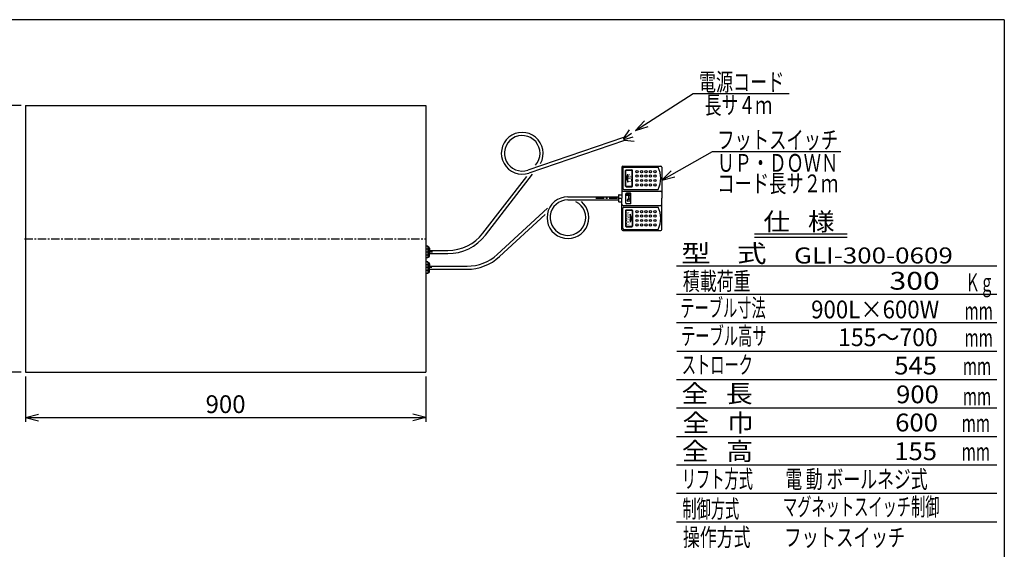
# Model space of a CAD drawing. Extents: x 18 to 3441, y 52 to 2400.
# Drawn here: x 1226 to 3441, y 1209 to 2400 of the extents above; entities that cross this region are included whole.
import ezdxf
from ezdxf.enums import TextEntityAlignment as Align

# ---------------------------------------------------------------- set-up
doc = ezdxf.new("R2010")
doc.units = 0
doc.header["$LTSCALE"] = 15
doc.linetypes.add('CENTER', pattern=[2, 1.25, -0.25, 0.25, -0.25])
doc.layers.add('CSLAYER1', color=7, linetype='CONTINUOUS')
doc.layers.add('CSLAYER2', color=7, linetype='CONTINUOUS')
doc.styles.add('EASYDRAW_FONT', font='monotxt', dxfattribs={"height": 1, "bigfont": 'bigfont'})
doc.dimstyles.get("Standard").update_dxf_attribs({"dimtxt": 2.5, "dimasz": 2.5, "dimexe": 1.25, "dimexo": 0.625, "dimtad": 1, "dimcen": 2.5, "dimazin": 3, "dimtfac": 1, "dimtmove": 0, "dimatfit": 3})

# ---------------------------------------------------------------- blocks, each defined once
blk = doc.blocks.new('BLKF0004')
at = {"layer": 'CSLAYER1', "color": 3, "linetype": 'CONTINUOUS'}
for p, q in [((2144.119317, 1890.610254), (2139.459898, 1890.610254)), ((2144.119317, 1884.259401), (2139.459898, 1884.259401)), ((2144.979788, 1889.119873), (2144.119317, 1890.610254)), ((2144.979788, 1889.119873), (2144.979788, 1877.619873)), ((2145.088883, 1889.119873), (2144.979788, 1889.119873)), ((2148.088883, 1886.119873), (2148.088883, 1877.619873)), ((2144.119317, 1870.980345), (2139.459898, 1870.980345)), ((2144.119317, 1864.629492), (2139.459898, 1864.629492)), ((2144.979788, 1866.119873), (2144.119317, 1864.629492)), ((2144.979788, 1866.119873), (2144.979788, 1877.619873)), ((2145.088883, 1866.119873), (2144.979788, 1866.119873)), ((2148.088883, 1869.119873), (2148.088883, 1877.619873)), ((2144.119317, 1855.610254), (2139.459898, 1855.610254)), ((2144.119317, 1849.259401), (2139.459898, 1849.259401)), ((2144.979788, 1854.119873), (2144.119317, 1855.610254)), ((2144.979788, 1854.119873), (2144.979788, 1842.619873)), ((2145.088883, 1854.119873), (2144.979788, 1854.119873)), ((2144.979788, 1831.119873), (2144.979788, 1842.619873)), ((2148.088883, 1851.119873), (2148.088883, 1842.619873)), ((2148.088883, 1834.119873), (2148.088883, 1842.619873)), ((2144.119317, 1835.980345), (2139.459898, 1835.980345)), ((2144.119317, 1829.629492), (2139.459898, 1829.629492)), ((2144.979788, 1831.119873), (2144.119317, 1829.629492)), ((2145.088883, 1831.119873), (2144.979788, 1831.119873))]:
    blk.add_line(p, q, dxfattribs=at)
at = {"layer": 'CSLAYER1', "color": 5, "linetype": 'CENTER'}
for p, q in [((2154.960661, 1877.619873), (2139.459898, 1877.619873)), ((2153.621031, 1842.619873), (2139.459898, 1842.619873))]:
    blk.add_line(p, q, dxfattribs=at)
at = {"layer": 'CSLAYER1', "color": 3, "linetype": 'CONTINUOUS'}
for centre, radius, start, end in [((2138.848195, 1887.434828), 6.153702, -31.065581, 23.174644), ((2118.933764, 1877.619873), 26.046025, 0, 14.768561), ((2145.088883, 1886.119873), 3, 0, 90), ((2138.848195, 1867.804918), 6.153702, -23.174644, 31.065581), ((2118.933764, 1877.619873), 26.046025, -14.768561, 0), ((2145.088883, 1869.119873), 3, 270, 360), ((2138.848195, 1852.434828), 6.153702, -31.065581, 23.174644), ((2118.933764, 1842.619873), 26.046025, 0, 14.768561), ((2118.933764, 1842.619873), 26.046025, -14.768561, 0), ((2145.088883, 1851.119873), 3, 0, 90), ((2138.848195, 1832.804918), 6.153702, -23.174644, 31.065581), ((2145.088883, 1834.119873), 3, 270, 360)]:
    blk.add_arc(centre, radius, start, end, dxfattribs=at)
blk = doc.blocks.new('*D0003')
at = {"layer": 'CSLAYER1', "color": 5, "linetype": 'CONTINUOUS'}
for p, q in [((1239.459898, 1597.619873), (1239.459898, 1495.4556)), ((2139.459898, 1597.619873), (2139.459898, 1495.4556)), ((1239.459898, 1505.4556), (1268.437672, 1513.220172)), ((2139.459898, 1505.4556), (2110.482123, 1513.220172)), ((1239.459898, 1505.4556), (2139.459898, 1505.4556)), ((1239.459898, 1505.4556), (1268.437672, 1497.691029)), ((2139.459898, 1505.4556), (2110.482123, 1497.691029))]:
    blk.add_line(p, q, dxfattribs=at)
at = {"layer": 'CSLAYER1', "color": 7, "style": 'EASYDRAW_FONT', "width": 0.84375}
blk.add_text('900', height=40, dxfattribs=at).set_placement((1644.459961, 1515.455688), (1734.459961, 1515.455688), align=Align.FIT)
blk = doc.blocks.new('*D0006')
at = {"layer": 'CSLAYER1', "color": 5, "linetype": 'CONTINUOUS'}
for p, q in [((1229.459898, 2207.619873), (1135.623239, 2207.619873)), ((1145.623239, 2207.619873), (1137.858668, 2178.642098)), ((1145.623239, 1607.619873), (1145.623239, 2207.619873)), ((1145.623239, 2207.619873), (1153.387811, 2178.642098)), ((1145.623239, 1607.619873), (1137.858668, 1636.597648)), ((1145.623239, 1607.619873), (1153.387811, 1636.597648)), ((1229.459898, 1607.619873), (1135.623239, 1607.619873))]:
    blk.add_line(p, q, dxfattribs=at)
at = {"layer": 'CSLAYER1', "color": 7, "style": 'EASYDRAW_FONT', "width": 0.84375}
blk.add_text('600', height=40, rotation=90, dxfattribs=at).set_placement((1135.623291, 1862.619873), (1135.623291, 1952.619873), align=Align.FIT)
blk = doc.blocks.new('BLKF0013')
at = {"layer": 'CSLAYER1', "color": 3, "linetype": 'CONTINUOUS'}
for p, q in [((2580.3706, 2068.638749), (2580.3706, 2006.638749)), ((2582.8706, 2071.138749), (2667.8706, 2071.138749)), ((2582.8706, 2066.138749), (2582.8706, 2021.138749)), ((2585.3706, 2068.638749), (2662.3706, 2068.638749)), ((2670.3706, 2068.638749), (2670.3706, 1998.638749)), ((2585.3706, 2018.638749), (2662.3706, 2018.638749)), ((2522.020961, 2002.138749), (2573.3706, 2002.138749)), ((2522.020961, 1995.138749), (2573.3706, 1995.138749)), ((2573.3706, 2005.638749), (2573.3706, 2002.138749)), ((2573.3706, 1995.138749), (2573.3706, 1991.638749)), ((2574.3706, 2006.638749), (2580.3706, 2006.638749)), ((2670.3706, 1928.638749), (2670.3706, 1998.638749)), ((2574.3706, 1990.638749), (2580.3706, 1990.638749)), ((2580.3706, 1928.638749), (2580.3706, 1990.638749)), ((2582.8706, 1931.138749), (2582.8706, 1976.138749)), ((2585.3706, 1978.638749), (2662.3706, 1978.638749)), ((2585.3706, 1928.638749), (2662.3706, 1928.638749)), ((2582.8706, 1926.138749), (2667.8706, 1926.138749))]:
    blk.add_line(p, q, dxfattribs=at)
at = {"layer": 'CSLAYER1', "color": 2, "linetype": 'CONTINUOUS'}
for p, q in [((2588.8706, 2026.138749), (2588.8706, 2061.138749)), ((2589.8706, 2026.138749), (2589.8706, 2061.138749)), ((2590.3706, 2062.638749), (2603.3706, 2062.638749)), ((2590.3706, 2061.638749), (2603.3706, 2061.638749)), ((2603.8706, 2026.138749), (2603.8706, 2061.138749)), ((2604.8706, 2026.138749), (2604.8706, 2061.138749)), ((2590.792528, 2043.638749), (2593.8706, 2052.638749)), ((2590.792528, 2043.638749), (2593.8706, 2034.638749)), ((2593.8706, 2034.638749), (2593.8706, 2052.638749)), ((2590.3706, 2025.638749), (2603.3706, 2025.638749)), ((2590.3706, 2024.638749), (2603.3706, 2024.638749)), ((2573.3706, 2002.138749), (2573.3706, 1995.138749)), ((2580.3706, 2006.638749), (2580.3706, 1998.638749)), ((2580.3706, 1990.638749), (2580.3706, 1998.638749)), ((2582.8706, 2014.638749), (2667.8706, 2014.638749)), ((2589.468612, 1987.73609), (2589.468612, 2008.84109)), ((2590.098612, 2006.16359), (2590.098612, 2007.10859)), ((2599.863612, 2010.10109), (2590.728612, 2010.10109)), ((2599.233612, 2008.21109), (2591.201112, 2008.21109)), ((2595.611112, 2005.06109), (2591.201112, 2005.06109)), ((2593.091112, 1992.93359), (2593.091112, 1995.29609)), ((2595.611112, 1996.39859), (2594.193612, 1996.39859)), ((2596.556112, 1997.34359), (2596.556112, 2004.11609)), ((2597.343612, 1997.34359), (2597.343612, 2004.11609)), ((2599.233612, 2005.06109), (2598.288612, 2005.06109)), ((2599.233612, 1996.39859), (2598.288612, 1996.39859)), ((2600.336112, 2006.16359), (2600.336112, 2007.10859)), ((2600.336112, 1992.93359), (2600.336112, 1995.29609)), ((2601.123612, 1987.73609), (2601.123612, 2008.84109)), ((2582.8706, 1982.638749), (2667.8706, 1982.638749)), ((2588.8706, 1971.138749), (2588.8706, 1936.138749)), ((2589.8706, 1971.138749), (2589.8706, 1936.138749)), ((2590.3706, 1972.638749), (2603.3706, 1972.638749)), ((2590.3706, 1971.638749), (2603.3706, 1971.638749)), ((2599.863612, 1986.47609), (2590.728612, 1986.47609)), ((2599.233612, 1991.83109), (2594.193612, 1991.83109)), ((2603.8706, 1971.138749), (2603.8706, 1936.138749)), ((2604.8706, 1971.138749), (2604.8706, 1936.138749)), ((2599.34353, 1962.638749), (2599.34353, 1944.638749)), ((2602.421602, 1953.638749), (2599.34353, 1962.638749)), ((2602.421602, 1953.638749), (2599.34353, 1944.638749)), ((2590.3706, 1935.638749), (2603.3706, 1935.638749)), ((2590.3706, 1934.638749), (2603.3706, 1934.638749))]:
    blk.add_line(p, q, dxfattribs=at)
at = {"layer": 'CSLAYER1', "color": 5, "linetype": 'CENTER'}
blk.add_line((2522.020961, 1998.638749), (2580.3706, 1998.638749), dxfattribs=at)
at = {"layer": 'CSLAYER1', "color": 2, "linetype": 'CONTINUOUS'}
for centre in [(2614.8706, 2058.638749), (2624.8706, 2058.638749), (2634.8706, 2058.638749), (2644.8706, 2058.638749), (2654.8706, 2058.638749), (2614.8706, 2048.638749), (2614.8706, 2038.638749), (2624.8706, 2048.638749), (2624.8706, 2038.638749), (2634.8706, 2048.638749), (2634.8706, 2038.638749), (2644.8706, 2048.638749), (2644.8706, 2038.638749), (2654.8706, 2048.638749), (2654.8706, 2038.638749), (2614.8706, 2028.638749), (2624.8706, 2028.638749), (2634.8706, 2028.638749), (2644.8706, 2028.638749), (2654.8706, 2028.638749), (2614.8706, 1968.638749), (2624.8706, 1968.638749), (2634.8706, 1968.638749), (2644.8706, 1968.638749), (2654.8706, 1968.638749), (2614.8706, 1958.638749), (2614.8706, 1948.638749), (2624.8706, 1958.638749), (2624.8706, 1948.638749), (2634.8706, 1958.638749), (2634.8706, 1948.638749), (2644.8706, 1958.638749), (2644.8706, 1948.638749), (2654.8706, 1958.638749), (2654.8706, 1948.638749), (2614.8706, 1938.638749), (2624.8706, 1938.638749), (2634.8706, 1938.638749), (2644.8706, 1938.638749), (2654.8706, 1938.638749)]:
    blk.add_circle(centre, 2.5, dxfattribs=at)
at = {"layer": 'CSLAYER1', "color": 3, "linetype": 'CONTINUOUS'}
for centre, radius, start, end in [((2582.8706, 2068.638749), 2.5, 90, 180), ((2585.3706, 2066.138749), 2.5, 90, 180), ((2608.302418, 2043.638749), 59.568182, -24.814837, 24.814837), ((2667.8706, 2068.638749), 2.5, 0, 90), ((2585.3706, 2021.138749), 2.5, 180, 270), ((2574.3706, 2005.638749), 1, 90, 180), ((2574.3706, 1991.638749), 1, 180, 270), ((2585.3706, 1976.138749), 2.5, 90, 180), ((2608.302418, 1953.638749), 59.568182, -24.814837, 24.814837), ((2582.8706, 1928.638749), 2.5, 180, 270), ((2585.3706, 1931.138749), 2.5, 180, 270), ((2667.8706, 1928.638749), 2.5, -90, 0)]:
    blk.add_arc(centre, radius, start, end, dxfattribs=at)
at = {"layer": 'CSLAYER1', "color": 2, "linetype": 'CONTINUOUS'}
for centre, radius, start, end in [((2590.3706, 2061.138749), 1.5, 90, 180), ((2590.3706, 2061.138749), 0.5, 90, 180), ((2603.3706, 2061.138749), 1.5, 0, 90), ((2603.3706, 2061.138749), 0.5, 0, 90), ((2590.3706, 2026.138749), 1.5, 180, 270), ((2590.3706, 2026.138749), 0.5, 180, 270), ((2603.3706, 2026.138749), 0.5, -90, 0), ((2603.3706, 2026.138749), 1.5, -90, 0), ((2582.8706, 2012.138749), 2.5, 90, 180), ((2590.728612, 2008.84109), 1.26, 90, 180), ((2591.201112, 2007.10859), 1.1025, 90, 180), ((2591.201112, 2006.16359), 1.1025, 180, 270), ((2594.193612, 1995.29609), 1.1025, 90, 180), ((2594.193612, 1992.93359), 1.1025, 180, 270), ((2595.611112, 2004.11609), 0.945, 0, 90), ((2595.611112, 1997.34359), 0.945, -90, 0), ((2598.288612, 2004.11609), 0.945, 90, 180), ((2598.288612, 1997.34359), 0.945, 180, 270), ((2599.233612, 2007.10859), 1.1025, 0, 90), ((2599.233612, 2006.16359), 1.1025, -90, 0), ((2599.233612, 1995.29609), 1.1025, 0, 90), ((2599.233612, 1992.93359), 1.1025, -90, 0), ((2599.863612, 2008.84109), 1.26, 0, 90), ((2667.8706, 2012.138749), 2.5, 0, 90), ((2582.8706, 1985.138749), 2.5, 180, 270), ((2590.3706, 1971.138749), 1.5, 90, 180), ((2590.728612, 1987.73609), 1.26, 180, 270), ((2590.3706, 1971.138749), 0.5, 90, 180), ((2599.863612, 1987.73609), 1.26, -90, 0), ((2603.3706, 1971.138749), 1.5, 0, 90), ((2603.3706, 1971.138749), 0.5, 0, 90), ((2667.8706, 1985.138749), 2.5, -90, 0), ((2590.3706, 1936.138749), 1.5, 180, 270), ((2590.3706, 1936.138749), 0.5, 180, 270), ((2603.3706, 1936.138749), 0.5, -90, 0), ((2603.3706, 1936.138749), 1.5, -90, 0)]:
    blk.add_arc(centre, radius, start, end, dxfattribs=at)
at = {"layer": 'CSLAYER1', "color": 2, "style": 'EASYDRAW_FONT'}
for s, height, width, p, p2 in [('UP', 7.066058, 1.574983, (2602.164374, 2034.658759), (2602.164379, 2053.206962)), ('DOWN', 6.383575, 1.25587, (2597.733532, 1938.940946), (2597.733539, 1968.336396))]:
    blk.add_text(s, height=height, rotation=89.999985, dxfattribs=dict(at, width=width)).set_placement(p, p2, align=Align.FIT)

msp = doc.modelspace()

# ---------------------------------------------------------------- linework, layer by layer
at = {"layer": 'CSLAYER1', "color": 3, "linetype": 'CONTINUOUS'}
for p, q in [((3440.625117, 2400.454119), (118.051807, 2400.454119)), ((3440.625117, 2400.454119), (3440.625117, 51.907189)), ((1239.459898, 2207.619873), (2139.459898, 2207.619873)), ((1239.459898, 2207.619873), (1239.459898, 1607.619873)), ((2139.459898, 2207.619873), (2139.459898, 1607.619873)), ((2584.82495, 2134.028302), (2597.458516, 2152.57951)), ((2584.504603, 2135.342962), (2369.456056, 2062.028416)), ((2586.763391, 2128.717415), (2371.714844, 2055.402868)), ((2586.763391, 2128.717415), (2584.504603, 2135.342962)), ((2585.283255, 2132.829136), (2602.236556, 2145.186757)), ((2585.970559, 2131.173204), (2606.216177, 2136.536357)), ((2586.343451, 2129.716876), (2607.997072, 2127.283759)), ((2268.171168, 1920.046673), (2366.620218, 2047.494433)), ((2273.710864, 1915.767447), (2379.926944, 2053.270059)), ((2459.308215, 2002.138749), (2573.3706, 2002.138749)), ((2459.308215, 1995.138749), (2573.3706, 1995.138749)), ((2300.463484, 1872.493068), (2413.337906, 1976.669248)), ((2305.211061, 1867.349089), (2407.864096, 1962.091556)), ((2148.106123, 1881.178471), (2189.032662, 1881.178471)), ((2148.106123, 1874.178471), (2189.032662, 1874.178471)), ((2148.106123, 1845.978471), (2232.640956, 1845.978471)), ((2148.106123, 1838.978471), (2232.640956, 1838.978471)), ((1239.459898, 1607.619873), (2139.459898, 1607.619873))]:
    msp.add_line(p, q, dxfattribs=at)
at = {"layer": 'CSLAYER1', "color": 5, "linetype": 'CONTINUOUS'}
for p, q in [((2611.239733, 2150.970257), (2740.974056, 2234.30955)), ((2740.974056, 2234.30955), (2957.034529, 2234.30955)), ((2611.239733, 2150.970257), (2631.423891, 2173.164845)), ((2611.239733, 2150.970257), (2639.817021, 2160.099255)), ((2670.3706, 2039.256564), (2784.134913, 2103.917775)), ((2784.134913, 2103.917775), (3073.37971, 2103.917775)), ((2670.3706, 2039.256564), (2691.72661, 2060.325993)), ((2670.3706, 2039.256564), (2699.400162, 2046.82522)), ((3086.929617, 1918.290005), (2878.543645, 1918.290005)), ((3086.929617, 1910.290005), (2878.543645, 1910.290005)), ((3424.025197, 1846.290007), (2703.152679, 1846.290007)), ((3424.025197, 1782.290008), (2703.152679, 1782.290008)), ((3424.025197, 1718.29001), (2703.152679, 1718.29001)), ((3424.025197, 1654.290011), (2704.025215, 1654.290011)), ((3424.025197, 1590.290013), (2703.152679, 1590.290013)), ((3424.025197, 1526.290015), (2703.152679, 1526.290015)), ((3424.025197, 1462.290016), (2703.152679, 1462.290016)), ((3424.025197, 1398.290018), (2703.152679, 1398.290018)), ((3424.025197, 1334.290019), (2703.152679, 1334.290019)), ((3424.025197, 1270.290021), (2703.152679, 1270.290021))]:
    msp.add_line(p, q, dxfattribs=at)
at = {"layer": 'CSLAYER1', "color": 5, "linetype": 'CENTER'}
msp.add_line((1237.144851, 1907.619873), (2139.659898, 1907.619873), dxfattribs=at)
at = {"layer": 'CSLAYER1', "color": 3, "linetype": 'CONTINUOUS'}
for centre, radius, start, end in [((2356.548698, 2099.888687), 47, -29.129616, 288.825317), ((2356.548698, 2099.888687), 40, -41.844277, 288.825317), ((2459.308215, 1955.138749), 47, -270, 50.026912), ((2459.308215, 1955.138749), 40, -270, 63.051119), ((2189.032662, 1981.178471), 100, 270, 322.315137), ((2189.032662, 1981.178471), 107, 270, 322.315137), ((2232.640956, 1945.978471), 100, 270, 312.705116), ((2232.640956, 1945.978471), 107, 270, 312.705116)]:
    msp.add_arc(centre, radius, start, end, dxfattribs=at)

# ---------------------------------------------------------------- block references
at = {"layer": 'CSLAYER1'}
for name in ['BLKF0013', 'BLKF0004']:
    msp.add_blockref(name, (0, 0), dxfattribs=at)

# ---------------------------------------------------------------- texts
at = {"layer": 'CSLAYER1', "color": 5, "style": 'EASYDRAW_FONT'}
for s, width, p, p2 in [('電源コード', 1.028571, (2753.780273, 2240.298584), (2945.780273, 2240.298584)), ('長サ４ｍ', 1.036364, (2766.7146, 2188.315186), (2918.7146, 2188.315186)), ('フットスイッチ', 1.02, (2795.206543, 2110.044189), (3067.206543, 2110.044189)), ('ＵＰ・ＤＯＷＮ', 1.02, (2795.206543, 2058.267334), (3067.206543, 2058.267334)), ('コード長サ２ｍ', 1.02, (2795.206543, 2012.130493), (3067.206543, 2012.130493))]:
    msp.add_text(s, height=40, rotation=360, dxfattribs=dict(at, width=width)).set_placement(p, p2, align=Align.FIT)
at = {"layer": 'CSLAYER1', "color": 3, "style": 'EASYDRAW_FONT'}
for s, width, p, p2 in [('仕   様', 0.857143, (2898.876709, 1926.109131), (3058.876709, 1926.109131)), ('型    式', 0.847059, (2713.912354, 1854.512939), (2905.912354, 1854.512939)), ('積載荷重', 1.036364, (2717.907959, 1792.129517), (2869.907959, 1792.129517)), (' 300', 0.872727, (3167.334717, 1793.02124), (3295.334717, 1793.02124)), ('Ｋｇ', 0.96, (3353.491455, 1789.3479), (3417.491455, 1789.3479)), ('テーブル寸法', 0.847059, (2712.092773, 1732.023071), (2904.092773, 1732.023071)), ('900L×600W', 0.830769, (3006.218994, 1728.518188), (3294.218994, 1728.518188)), ('mm', 0.96, (3350.977295, 1725.244751), (3414.977295, 1725.244751)), ('テーブル高サ', 0.847059, (2713.912354, 1668.959106), (2905.912354, 1668.959106)), ('155～700', 0.84, (3066.926514, 1665.984497), (3290.926514, 1665.984497)), ('mm', 0.96, (3350.977295, 1664.911255), (3414.977295, 1664.911255)), ('ストローク', 0.857143, (2715.359131, 1604.076294), (2875.359131, 1604.076294)), ('545', 0.9, (3193.173096, 1602.309204), (3289.173096, 1602.309204)), ('mm', 0.96, (3347.206543, 1600.807251), (3411.206543, 1600.807251)), ('全   長', 0.857143, (2714.75293, 1539.193481), (2874.75293, 1539.193481)), ('900', 0.9, (3197.311768, 1537.52356), (3293.311768, 1537.52356)), ('mm', 0.96, (3347.206543, 1532.932251), (3411.206543, 1532.932251)), ('全   巾', 0.857143, (2717.02417, 1473.342407), (2877.02417, 1473.342407)), ('600', 0.9, (3195.292236, 1474.21936), (3291.292236, 1474.21936)), ('mm', 0.96, (3344.693115, 1472.599731), (3408.693115, 1472.599731)), ('全   高', 0.857143, (2715.466309, 1409.457642), (2875.466309, 1409.457642)), ('155', 0.9, (3193.283447, 1409.558228), (3289.283447, 1409.558228)), ('mm', 0.96, (3344.693115, 1408.494751), (3408.693115, 1408.494751)), ('リフト方式', 0.857143, (2715.466309, 1347.130981), (2875.466309, 1347.130981)), ('電 動 ボールネジ式', 0.827586, (2948.206299, 1346.547974), (3268.206299, 1346.547974)), ('マグネットスイッチ制御', 0.825, (2942.913086, 1284.687378), (3294.913086, 1284.687378)), ('制御方式', 0.872727, (2716.593994, 1280.03479), (2844.593994, 1280.03479)), ('操作方式', 1.036364, (2717.907959, 1216.129517), (2869.907959, 1216.129517)), ('フットスイッチ', 1.02, (2945.882568, 1215.860962), (3217.882568, 1215.860962))]:
    msp.add_text(s, height=40, dxfattribs=dict(at, width=width)).set_placement(p, p2, align=Align.FIT)
at = {"layer": 'CSLAYER2', "color": 5, "style": 'EASYDRAW_FONT', "width": 0.847115}
msp.add_text('GLI-300-0609', height=36.148586, dxfattribs=at).set_placement((2967.74417, 1851.92351), (3325.000947, 1851.92351), align=Align.FIT)

# ---------------------------------------------------------------- dimensions: what is measured, and where the dimension line sits
at = {"layer": 'CSLAYER1', "color": 7}
for p2, distance, picture, middle in [((1239.459898, 2207.619873), 93.836659, '*D0006', (1135.623291, 1907.619873)), ((2139.459898, 1607.619873), -102.164273, '*D0003', (1689.459961, 1515.455688))]:
    dim = msp.add_aligned_dim(p1=(1239.459898, 1607.619873), p2=p2, distance=distance, dimstyle='Standard', dxfattribs=at)
    dim.commit()
    dim.dimension.update_dxf_attribs({"geometry": picture, "text_midpoint": middle})

doc.saveas('drawing.dxf')
